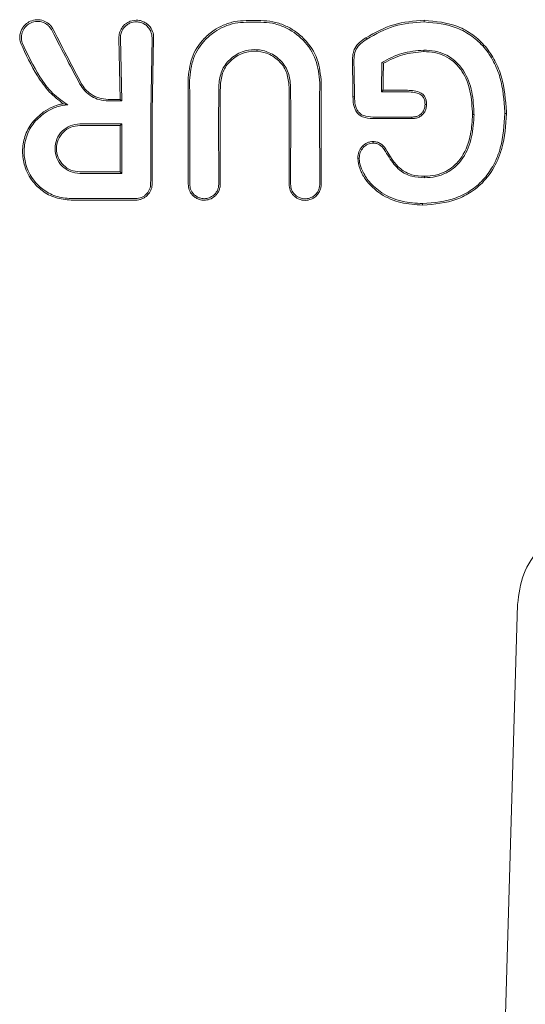
# Model space of a CAD drawing. Units: millimetres. Extents: x 3423 to 14889, y 1843 to 11098.
# Drawn here: x 8842 to 8859, y 6170 to 6205 of the extents above; entities that cross this region are included whole.
import ezdxf

# ---------------------------------------------------------------- set-up
doc = ezdxf.new("R2010")
doc.units = ezdxf.units.MM

msp = doc.modelspace()

# ---------------------------------------------------------------- linework, layer by layer
at = {"color": 7, "linetype": 'Continuous', "lineweight": 18}
for p, q in [((8845.951, 6204.525), (8845.74, 6204.487)), ((8845.398, 6201.78), (8845.351, 6203.898)), ((8845.451, 6201.727), (8845.405, 6203.898)), ((8846.497, 6203.898), (8846.45, 6201.354)), ((8846.503, 6201.354), (8846.551, 6203.898)), ((8854.452, 6203.065), (8854.504, 6203.034)), ((8854.434, 6202.043), (8854.477, 6202.086)), ((8854.477, 6202.086), (8854.487, 6202.097)), ((8843.426, 6201.63), (8843.585, 6201.595)), ((8845.451, 6201.727), (8845.398, 6201.78)), ((8851.294, 6201.355), (8851.289, 6198.847)), ((8852.298, 6198.847), (8852.292, 6201.355)), ((8857.583, 6201.26), (8857.636, 6201.26)), ((8858.758, 6201.291), (8858.705, 6201.291)), ((8845.452, 6200.934), (8845.399, 6200.881)), ((8855.482, 6201.122), (8855.482, 6201.116)), ((8845.452, 6199.218), (8845.399, 6199.271)), ((8859.142, 6184.297), (8857.85, 6140.1))]:
    msp.add_line(p, q, dxfattribs=at)
at = {"color": 7, "linetype": 'Continuous', "lineweight": 18, "flags": 128}
for points in [[(8850.263, 6204.513), (8849.977, 6204.513), (8849.752, 6204.513)], [(8850.263, 6204.456), (8849.977, 6204.456), (8849.752, 6204.456)], [(8855.914, 6204.462), (8855.914, 6204.494), (8855.914, 6204.52)], [(8853.927, 6203.871), (8853.911, 6203.898), (8853.898, 6203.919)], [(8855.896, 6203.487), (8855.896, 6203.458), (8855.896, 6203.435)], [(8855.338, 6202.043), (8854.832, 6202.043), (8854.434, 6202.043)], [(8855.338, 6202.097), (8854.862, 6202.097), (8854.487, 6202.097)], [(8844.984, 6201.78), (8845.216, 6201.78), (8845.398, 6201.78)], [(8844.984, 6201.727), (8845.245, 6201.727), (8845.451, 6201.727)], [(8853.501, 6201.868), (8853.471, 6201.868), (8853.448, 6201.867)], [(8855.941, 6201.61), (8855.968, 6201.61), (8855.994, 6201.61)], [(8843.997, 6200.934), (8844.812, 6200.934), (8845.452, 6200.934)], [(8855.481, 6201.169), (8854.775, 6201.169), (8854.22, 6201.169)], [(8855.482, 6201.116), (8854.775, 6201.116), (8854.22, 6201.116)], [(8855.481, 6201.169), (8855.481, 6201.143), (8855.482, 6201.122)], [(8843.997, 6200.881), (8844.782, 6200.881), (8845.399, 6200.881)], [(8854.151, 6200.27), (8854.152, 6200.296), (8854.152, 6200.322)], [(8854.532, 6200.047), (8854.554, 6200.061), (8854.576, 6200.076)], [(8853.665, 6199.747), (8853.639, 6199.747), (8853.612, 6199.747)], [(8845.399, 6199.271), (8844.614, 6199.271), (8843.997, 6199.272)], [(8845.452, 6199.218), (8844.637, 6199.218), (8843.997, 6199.219)], [(8855.926, 6199.069), (8855.926, 6199.098), (8855.926, 6199.122)], [(8843.698, 6198.292), (8844.42, 6198.293), (8844.988, 6198.294)], [(8855.858, 6198.175), (8855.858, 6198.145), (8855.858, 6198.121)]]:
    msp.add_lwpolyline(points, dxfattribs=at)
at = {"color": 7, "linetype": 'Continuous', "lineweight": 18}
for points, knots in [([(8843.08, 6204.202), (8843.058, 6204.24), (8843.015, 6204.313), (8842.905, 6204.422), (8842.741, 6204.518), (8842.512, 6204.554), (8842.287, 6204.502), (8842.13, 6204.396), (8842.029, 6204.28), (8841.961, 6204.159), (8841.923, 6204.023), (8841.915, 6203.871), (8841.94, 6203.775), (8841.954, 6203.722)], [0, 0, 0, 0, 0.072505, 0.138608, 0.250712, 0.37557, 0.501825, 0.612362, 0.678641, 0.75194, 0.839309, 0.909586, 1, 1, 1, 1]), ([(8843.031, 6204.175), (8843.011, 6204.209), (8842.972, 6204.276), (8842.872, 6204.375), (8842.723, 6204.462), (8842.515, 6204.495), (8842.309, 6204.448), (8842.131, 6204.329), (8842.011, 6204.154), (8841.959, 6203.941), (8841.99, 6203.805), (8842.005, 6203.737)], [0, 0, 0, 0, 0.072191, 0.138232, 0.25099, 0.37546, 0.500984, 0.616107, 0.75106, 0.875974, 1, 1, 1, 1]), ([(8845.74, 6204.487), (8845.687, 6204.462), (8845.572, 6204.406), (8845.443, 6204.262), (8845.36, 6204.085), (8845.354, 6203.96), (8845.351, 6203.898)], [0, 0, 0, 0, 0.230772, 0.502307, 0.751684, 1, 1, 1, 1]), ([(8845.951, 6204.468), (8845.881, 6204.46), (8845.772, 6204.448), (8845.641, 6204.376), (8845.526, 6204.278), (8845.436, 6204.133), (8845.406, 6203.995), (8845.404, 6203.923), (8845.405, 6203.904), (8845.405, 6203.899), (8845.405, 6203.898)], [0, 0, 0, 0, 0.235386, 0.36444, 0.500634, 0.749848, 0.933903, 0.981626, 0.998151, 1, 1, 1, 1]), ([(8845.951, 6204.525), (8845.988, 6204.523), (8846.066, 6204.519), (8846.181, 6204.484), (8846.293, 6204.424), (8846.42, 6204.315), (8846.524, 6204.145), (8846.553, 6203.986), (8846.551, 6203.907), (8846.551, 6203.898)], [0, 0, 0, 0, 0.11436, 0.236403, 0.366163, 0.503585, 0.751925, 0.972872, 1, 1, 1, 1]), ([(8846.45, 6204.143), (8846.421, 6204.193), (8846.371, 6204.285), (8846.248, 6204.387), (8846.108, 6204.455), (8846.002, 6204.464), (8845.951, 6204.468)], [0, 0, 0, 0, 0.276882, 0.500036, 0.757231, 1, 1, 1, 1]), ([(8849.752, 6204.513), (8849.62, 6204.506), (8849.348, 6204.49), (8848.972, 6204.366), (8848.613, 6204.17), (8848.205, 6203.824), (8847.819, 6203.239), (8847.767, 6202.703), (8847.741, 6202.436)], [0, 0, 0, 0, 0.122463, 0.252019, 0.365198, 0.503156, 0.752228, 1, 1, 1, 1]), ([(8849.752, 6204.456), (8849.624, 6204.448), (8849.361, 6204.433), (8848.993, 6204.313), (8848.645, 6204.123), (8848.248, 6203.786), (8847.871, 6203.22), (8847.82, 6202.697), (8847.794, 6202.436)], [0, 0, 0, 0, 0.1219792, 0.2505671, 0.3674042, 0.5012334, 0.7508957, 1, 1, 1, 1]), ([(8850.263, 6204.513), (8850.4, 6204.505), (8850.683, 6204.489), (8851.077, 6204.359), (8851.45, 6204.155), (8851.872, 6203.794), (8852.272, 6203.19), (8852.326, 6202.633), (8852.353, 6202.356)], [0, 0, 0, 0, 0.122438, 0.251981, 0.368647, 0.503108, 0.752185, 1, 1, 1, 1]), ([(8850.263, 6204.456), (8850.396, 6204.448), (8850.669, 6204.432), (8851.191, 6204.263), (8851.758, 6203.868), (8852.219, 6203.172), (8852.273, 6202.628), (8852.3, 6202.356)], [0, 0, 0, 0, 0.1221036, 0.2508568, 0.5005686, 0.7505434, 1, 1, 1, 1]), ([(8855.914, 6204.52), (8855.554, 6204.494), (8854.835, 6204.444), (8854.21, 6204.094), (8853.898, 6203.919)], [0, 0, 0, 0, 0.499958, 1, 1, 1, 1]), ([(8855.914, 6204.462), (8855.56, 6204.437), (8854.852, 6204.388), (8854.235, 6204.044), (8853.927, 6203.871)], [0, 0, 0, 0, 0.499404, 1, 1, 1, 1]), ([(8855.914, 6204.52), (8856.313, 6204.483), (8856.914, 6204.427), (8857.608, 6204.03), (8858.049, 6203.624), (8858.377, 6203.12), (8858.683, 6202.372), (8858.727, 6201.761), (8858.757, 6201.354)], [0, 0, 0, 0, 0.246292, 0.370553, 0.495819, 0.621043, 0.747381, 1, 1, 1, 1]), ([(8855.914, 6204.462), (8856.304, 6204.427), (8856.89, 6204.373), (8857.571, 6203.987), (8858.005, 6203.591), (8858.329, 6203.096), (8858.631, 6202.358), (8858.675, 6201.757), (8858.704, 6201.355)], [0, 0, 0, 0, 0.245272, 0.368957, 0.49376, 0.619598, 0.746153, 1, 1, 1, 1]), ([(8843.031, 6204.175), (8843.208, 6203.828), (8843.524, 6203.208), (8843.857, 6202.585), (8844.003, 6202.311)], [0, 0, 0, 0, 0.560014, 1, 1, 1, 1]), ([(8843.08, 6204.202), (8843.256, 6203.854), (8843.571, 6203.234), (8843.903, 6202.611), (8844.049, 6202.337)], [0, 0, 0, 0, 0.559971, 1, 1, 1, 1]), ([(8846.497, 6203.898), (8846.496, 6203.94), (8846.494, 6204.024), (8846.464, 6204.103), (8846.45, 6204.143)], [0, 0, 0, 0, 0.497927, 1, 1, 1, 1]), ([(8843.426, 6201.63), (8843.262, 6201.759), (8842.915, 6202.033), (8842.407, 6202.747), (8842.132, 6203.339), (8841.954, 6203.722)], [0, 0, 0, 0, 0.2395442, 0.5079063, 1, 1, 1, 1]), ([(8843.585, 6201.595), (8843.404, 6201.718), (8843.023, 6201.979), (8842.483, 6202.722), (8842.193, 6203.338), (8842.005, 6203.737)], [0, 0, 0, 0, 0.239713, 0.507042, 1, 1, 1, 1]), ([(8853.898, 6203.919), (8853.822, 6203.867), (8853.673, 6203.763), (8853.513, 6203.576), (8853.458, 6203.416), (8853.443, 6203.327), (8853.428, 6203.212), (8853.429, 6203.114), (8853.429, 6203.027)], [0, 0, 0, 0, 0.256231, 0.50526, 0.674409, 0.726389, 0.756981, 1, 1, 1, 1]), ([(8853.927, 6203.871), (8853.855, 6203.821), (8853.714, 6203.724), (8853.541, 6203.527), (8853.48, 6203.278), (8853.482, 6203.111), (8853.482, 6203.027)], [0, 0, 0, 0, 0.2594, 0.505165, 0.752325, 1, 1, 1, 1]), ([(8848.808, 6202.291), (8848.829, 6202.453), (8848.871, 6202.775), (8849.121, 6203.119), (8849.383, 6203.323), (8849.67, 6203.463), (8850.053, 6203.531), (8850.434, 6203.461), (8850.72, 6203.318), (8850.977, 6203.116), (8851.225, 6202.775), (8851.267, 6202.453), (8851.288, 6202.291)], [0, 0, 0, 0, 0.126133, 0.251432, 0.321182, 0.385863, 0.500057, 0.618141, 0.681873, 0.748726, 0.873908, 1, 1, 1, 1]), ([(8848.861, 6202.291), (8848.881, 6202.445), (8848.921, 6202.752), (8849.156, 6203.078), (8849.402, 6203.272), (8849.676, 6203.41), (8850.043, 6203.478), (8850.41, 6203.412), (8850.686, 6203.277), (8850.937, 6203.081), (8851.175, 6202.752), (8851.215, 6202.445), (8851.235, 6202.291)], [0, 0, 0, 0, 0.125484, 0.250535, 0.317436, 0.381313, 0.499976, 0.614683, 0.679569, 0.749488, 0.874528, 1, 1, 1, 1]), ([(8854.452, 6203.065), (8854.677, 6203.184), (8855.129, 6203.422), (8855.64, 6203.465), (8855.896, 6203.487)], [0, 0, 0, 0, 0.498819, 1, 1, 1, 1]), ([(8854.504, 6203.034), (8854.723, 6203.147), (8855.159, 6203.374), (8855.651, 6203.415), (8855.896, 6203.435)], [0, 0, 0, 0, 0.500886, 1, 1, 1, 1]), ([(8857.634, 6201.355), (8857.616, 6201.619), (8857.581, 6202.144), (8857.336, 6202.719), (8857.004, 6203.112), (8856.691, 6203.334), (8856.282, 6203.469), (8856.029, 6203.481), (8855.896, 6203.487)], [0, 0, 0, 0, 0.255364, 0.507554, 0.587781, 0.755097, 0.871935, 1, 1, 1, 1]), ([(8857.581, 6201.354), (8857.562, 6201.634), (8857.528, 6202.147), (8857.261, 6202.743), (8856.937, 6203.102), (8856.622, 6203.302), (8856.267, 6203.418), (8856.02, 6203.429), (8855.896, 6203.435)], [0, 0, 0, 0, 0.2767294, 0.5084687, 0.6342318, 0.7550716, 0.8767553, 1, 1, 1, 1]), ([(8853.448, 6201.867), (8853.446, 6202.085), (8853.442, 6202.473), (8853.433, 6202.858), (8853.429, 6203.027)], [0, 0, 0, 0, 0.5599859, 1, 1, 1, 1]), ([(8853.501, 6201.868), (8853.499, 6202.085), (8853.495, 6202.473), (8853.486, 6202.858), (8853.482, 6203.027)], [0, 0, 0, 0, 0.559984, 1, 1, 1, 1]), ([(8854.434, 6202.043), (8854.436, 6202.234), (8854.44, 6202.576), (8854.448, 6202.915), (8854.452, 6203.064)], [0, 0, 0, 0, 0.559987, 1, 1, 1, 1]), ([(8854.487, 6202.097), (8854.49, 6202.272), (8854.494, 6202.585), (8854.501, 6202.897), (8854.504, 6203.034)], [0, 0, 0, 0, 0.55999, 1, 1, 1, 1]), ([(8844.003, 6202.311), (8844.054, 6202.231), (8844.162, 6202.062), (8844.397, 6201.88), (8844.677, 6201.752), (8844.877, 6201.736), (8844.984, 6201.727)], [0, 0, 0, 0, 0.237773, 0.501116, 0.732492, 1, 1, 1, 1]), ([(8844.049, 6202.337), (8844.092, 6202.269), (8844.183, 6202.124), (8844.392, 6201.946), (8844.664, 6201.809), (8844.874, 6201.79), (8844.984, 6201.78)], [0, 0, 0, 0, 0.211779, 0.449069, 0.711845, 1, 1, 1, 1]), ([(8847.75, 6201.354), (8847.75, 6201.557), (8847.749, 6201.918), (8847.744, 6202.278), (8847.741, 6202.436)], [0, 0, 0, 0, 0.559985, 1, 1, 1, 1]), ([(8847.803, 6201.355), (8847.803, 6201.557), (8847.802, 6201.918), (8847.797, 6202.278), (8847.794, 6202.436)], [0, 0, 0, 0, 0.559983, 1, 1, 1, 1]), ([(8848.801, 6201.355), (8848.802, 6201.53), (8848.802, 6201.842), (8848.806, 6202.154), (8848.808, 6202.291)], [0, 0, 0, 0, 0.559983, 1, 1, 1, 1]), ([(8848.854, 6201.354), (8848.855, 6201.529), (8848.855, 6201.842), (8848.859, 6202.154), (8848.861, 6202.291)], [0, 0, 0, 0, 0.559985, 1, 1, 1, 1]), ([(8851.241, 6201.354), (8851.241, 6201.529), (8851.24, 6201.842), (8851.236, 6202.154), (8851.235, 6202.291)], [0, 0, 0, 0, 0.559982, 1, 1, 1, 1]), ([(8851.294, 6201.355), (8851.294, 6201.53), (8851.293, 6201.842), (8851.289, 6202.154), (8851.288, 6202.291)], [0, 0, 0, 0, 0.55998, 1, 1, 1, 1]), ([(8852.292, 6201.355), (8852.293, 6201.542), (8852.294, 6201.876), (8852.298, 6202.209), (8852.3, 6202.356)], [0, 0, 0, 0, 0.559978, 1, 1, 1, 1]), ([(8852.345, 6201.354), (8852.346, 6201.541), (8852.347, 6201.876), (8852.351, 6202.209), (8852.353, 6202.356)], [0, 0, 0, 0, 0.55998, 1, 1, 1, 1]), ([(8855.338, 6202.097), (8855.415, 6202.094), (8855.569, 6202.088), (8855.759, 6202.037), (8855.887, 6201.945), (8855.956, 6201.846), (8855.99, 6201.731), (8855.993, 6201.651), (8855.994, 6201.61)], [0, 0, 0, 0, 0.247678, 0.491681, 0.619371, 0.743166, 0.870877, 1, 1, 1, 1]), ([(8855.338, 6202.043), (8855.418, 6202.04), (8855.561, 6202.034), (8855.73, 6201.987), (8855.841, 6201.914), (8855.91, 6201.823), (8855.938, 6201.712), (8855.94, 6201.64), (8855.941, 6201.611)], [0, 0, 0, 0, 0.28125, 0.503574, 0.607355, 0.74445, 0.897026, 1, 1, 1, 1]), ([(8843.426, 6201.63), (8843.385, 6201.622), (8843.264, 6201.599), (8843.027, 6201.524), (8842.851, 6201.418), (8842.744, 6201.354)], [0, 0, 0, 0, 0.168525, 0.500313, 1, 1, 1, 1]), ([(8843.585, 6201.595), (8843.453, 6201.577), (8843.191, 6201.543), (8842.958, 6201.417), (8842.842, 6201.355)], [0, 0, 0, 0, 0.500035, 1, 1, 1, 1]), ([(8853.567, 6201.354), (8853.546, 6201.391), (8853.501, 6201.469), (8853.457, 6201.643), (8853.451, 6201.779), (8853.448, 6201.867)], [0, 0, 0, 0, 0.2388399, 0.5028926, 1, 1, 1, 1]), ([(8853.501, 6201.868), (8853.504, 6201.777), (8853.509, 6201.639), (8853.56, 6201.464), (8853.609, 6201.39), (8853.632, 6201.355)], [0, 0, 0, 0, 0.5080827, 0.7659134, 1, 1, 1, 1]), ([(8855.941, 6201.61), (8855.939, 6201.566), (8855.935, 6201.475), (8855.891, 6201.396), (8855.869, 6201.355)], [0, 0, 0, 0, 0.489342, 1, 1, 1, 1]), ([(8855.994, 6201.61), (8855.992, 6201.565), (8855.988, 6201.475), (8855.949, 6201.394), (8855.93, 6201.354)], [0, 0, 0, 0, 0.504773, 1, 1, 1, 1]), ([(8843.698, 6198.292), (8843.513, 6198.31), (8843.156, 6198.343), (8842.702, 6198.591), (8842.321, 6198.959), (8842.073, 6199.434), (8841.992, 6199.984), (8842.077, 6200.504), (8842.322, 6200.998), (8842.602, 6201.234), (8842.744, 6201.354)], [0, 0, 0, 0, 0.129756, 0.25145, 0.35621, 0.501797, 0.620533, 0.743136, 0.86962, 1, 1, 1, 1]), ([(8843.698, 6198.345), (8843.516, 6198.363), (8843.164, 6198.396), (8842.72, 6198.644), (8842.348, 6199.012), (8842.113, 6199.482), (8842.046, 6200.022), (8842.142, 6200.53), (8842.4, 6201.015), (8842.692, 6201.24), (8842.842, 6201.355)], [0, 0, 0, 0, 0.129345, 0.251222, 0.354389, 0.501433, 0.617033, 0.738656, 0.866309, 1, 1, 1, 1]), ([(8846.45, 6201.354), (8846.45, 6200.89), (8846.45, 6200.061), (8846.45, 6199.232), (8846.449, 6198.868)], [0, 0, 0, 0, 0.560492, 1, 1, 1, 1]), ([(8846.504, 6198.868), (8846.503, 6199.332), (8846.503, 6200.161), (8846.503, 6200.99), (8846.503, 6201.354)], [0, 0, 0, 0, 0.560012, 1, 1, 1, 1]), ([(8847.75, 6201.354), (8847.75, 6200.886), (8847.75, 6200.05), (8847.749, 6199.215), (8847.748, 6198.847)], [0, 0, 0, 0, 0.559969, 1, 1, 1, 1]), ([(8847.803, 6201.355), (8847.803, 6200.886), (8847.803, 6200.051), (8847.802, 6199.215), (8847.801, 6198.847)], [0, 0, 0, 0, 0.559966, 1, 1, 1, 1]), ([(8848.804, 6198.847), (8848.803, 6199.315), (8848.801, 6200.151), (8848.801, 6200.987), (8848.801, 6201.355)], [0, 0, 0, 0, 0.560049, 1, 1, 1, 1]), ([(8848.857, 6198.847), (8848.856, 6199.315), (8848.854, 6200.151), (8848.854, 6200.987), (8848.854, 6201.354)], [0, 0, 0, 0, 0.560047, 1, 1, 1, 1]), ([(8851.241, 6201.354), (8851.241, 6200.886), (8851.241, 6200.05), (8851.238, 6199.215), (8851.236, 6198.847)], [0, 0, 0, 0, 0.559921, 1, 1, 1, 1]), ([(8852.351, 6198.847), (8852.349, 6199.315), (8852.346, 6200.151), (8852.345, 6200.987), (8852.345, 6201.354)], [0, 0, 0, 0, 0.560089, 1, 1, 1, 1]), ([(8854.22, 6201.116), (8854.101, 6201.12), (8853.922, 6201.125), (8853.686, 6201.209), (8853.607, 6201.306), (8853.567, 6201.354)], [0, 0, 0, 0, 0.492154, 0.74355, 1, 1, 1, 1]), ([(8854.22, 6201.169), (8854.112, 6201.173), (8853.951, 6201.178), (8853.741, 6201.241), (8853.668, 6201.317), (8853.632, 6201.355)], [0, 0, 0, 0, 0.511778, 0.756511, 1, 1, 1, 1]), ([(8855.481, 6201.169), (8855.52, 6201.171), (8855.596, 6201.175), (8855.704, 6201.208), (8855.799, 6201.267), (8855.845, 6201.326), (8855.869, 6201.355)], [0, 0, 0, 0, 0.262722, 0.504801, 0.750786, 1, 1, 1, 1]), ([(8855.482, 6201.116), (8855.526, 6201.119), (8855.614, 6201.123), (8855.741, 6201.165), (8855.854, 6201.242), (8855.904, 6201.317), (8855.93, 6201.354)], [0, 0, 0, 0, 0.249429, 0.495151, 0.7456, 1, 1, 1, 1]), ([(8855.858, 6198.121), (8856.264, 6198.154), (8856.858, 6198.202), (8857.583, 6198.581), (8858.094, 6199.027), (8858.422, 6199.572), (8858.698, 6200.335), (8858.732, 6200.884), (8858.758, 6201.291)], [0, 0, 0, 0, 0.24811, 0.36321, 0.499477, 0.662972, 0.750308, 1, 1, 1, 1]), ([(8855.858, 6198.175), (8856.256, 6198.207), (8856.858, 6198.256), (8857.567, 6198.635), (8858.01, 6199.031), (8858.342, 6199.53), (8858.641, 6200.279), (8858.679, 6200.889), (8858.705, 6201.291)], [0, 0, 0, 0, 0.247752, 0.374378, 0.497802, 0.618745, 0.748549, 1, 1, 1, 1]), ([(8857.583, 6201.26), (8857.571, 6201.031), (8857.546, 6200.521), (8857.314, 6199.886), (8856.962, 6199.476), (8856.646, 6199.267), (8856.306, 6199.141), (8856.053, 6199.128), (8855.926, 6199.122)], [0, 0, 0, 0, 0.225881, 0.503171, 0.647589, 0.751461, 0.874755, 1, 1, 1, 1]), ([(8857.636, 6201.26), (8857.622, 6200.999), (8857.593, 6200.477), (8857.347, 6199.852), (8857.01, 6199.449), (8856.686, 6199.226), (8856.317, 6199.09), (8856.057, 6199.076), (8855.926, 6199.069)], [0, 0, 0, 0, 0.250414, 0.501088, 0.627645, 0.750756, 0.874734, 1, 1, 1, 1]), ([(8857.583, 6201.26), (8857.582, 6201.278), (8857.582, 6201.309), (8857.581, 6201.34), (8857.581, 6201.354)], [0, 0, 0, 0, 0.556875, 1, 1, 1, 1]), ([(8857.636, 6201.26), (8857.635, 6201.278), (8857.635, 6201.309), (8857.634, 6201.341), (8857.634, 6201.355)], [0, 0, 0, 0, 0.556453, 1, 1, 1, 1]), ([(8858.704, 6201.355), (8858.704, 6201.343), (8858.704, 6201.322), (8858.705, 6201.3), (8858.705, 6201.291)], [0, 0, 0, 0, 0.561812, 1, 1, 1, 1]), ([(8858.757, 6201.354), (8858.757, 6201.342), (8858.757, 6201.321), (8858.758, 6201.3), (8858.758, 6201.291)], [0, 0, 0, 0, 0.561906, 1, 1, 1, 1]), ([(8843.997, 6200.934), (8843.884, 6200.921), (8843.66, 6200.895), (8843.374, 6200.697), (8843.184, 6200.413), (8843.117, 6200.076), (8843.184, 6199.739), (8843.375, 6199.456), (8843.66, 6199.257), (8843.885, 6199.232), (8843.997, 6199.219)], [0, 0, 0, 0, 0.125067, 0.250114, 0.375143, 0.500152, 0.625143, 0.750114, 0.875067, 1, 1, 1, 1]), ([(8845.452, 6200.934), (8845.452, 6200.614), (8845.452, 6200.042), (8845.452, 6199.47), (8845.452, 6199.218)], [0, 0, 0, 0, 0.559996, 1, 1, 1, 1]), ([(8843.997, 6200.881), (8843.891, 6200.869), (8843.681, 6200.845), (8843.413, 6200.659), (8843.234, 6200.392), (8843.171, 6200.076), (8843.234, 6199.76), (8843.413, 6199.494), (8843.681, 6199.308), (8843.891, 6199.284), (8843.997, 6199.272)], [0, 0, 0, 0, 0.1250666, 0.2501142, 0.3751427, 0.5001523, 0.6251427, 0.7501142, 0.8750666, 1, 1, 1, 1]), ([(8845.399, 6199.271), (8845.399, 6199.571), (8845.399, 6200.108), (8845.399, 6200.645), (8845.399, 6200.881)], [0, 0, 0, 0, 0.560003, 1, 1, 1, 1]), ([(8853.612, 6199.747), (8853.619, 6199.821), (8853.633, 6199.968), (8853.757, 6200.157), (8853.904, 6200.27), (8854.043, 6200.317), (8854.116, 6200.321), (8854.152, 6200.322)], [0, 0, 0, 0, 0.252608, 0.501805, 0.750106, 0.874333, 1, 1, 1, 1]), ([(8853.665, 6199.747), (8853.671, 6199.815), (8853.684, 6199.95), (8853.797, 6200.118), (8853.954, 6200.247), (8854.085, 6200.262), (8854.151, 6200.27)], [0, 0, 0, 0, 0.257399, 0.505292, 0.752847, 1, 1, 1, 1]), ([(8854.532, 6200.047), (8854.482, 6200.107), (8854.408, 6200.196), (8854.266, 6200.26), (8854.19, 6200.266), (8854.151, 6200.27)], [0, 0, 0, 0, 0.503597, 0.747782, 1, 1, 1, 1]), ([(8854.576, 6200.076), (8854.52, 6200.143), (8854.436, 6200.243), (8854.277, 6200.312), (8854.194, 6200.319), (8854.152, 6200.322)], [0, 0, 0, 0, 0.508234, 0.754947, 1, 1, 1, 1]), ([(8854.532, 6200.047), (8854.586, 6199.957), (8854.74, 6199.701), (8855.012, 6199.327), (8855.472, 6199.09), (8855.776, 6199.076), (8855.926, 6199.069)], [0, 0, 0, 0, 0.174007, 0.497273, 0.753063, 1, 1, 1, 1]), ([(8854.576, 6200.076), (8854.724, 6199.817), (8854.945, 6199.429), (8855.481, 6199.142), (8855.777, 6199.128), (8855.926, 6199.122)], [0, 0, 0, 0, 0.498797, 0.746757, 1, 1, 1, 1]), ([(8855.858, 6198.121), (8855.605, 6198.137), (8855.101, 6198.168), (8854.391, 6198.471), (8853.925, 6198.913), (8853.671, 6199.362), (8853.632, 6199.618), (8853.612, 6199.747)], [0, 0, 0, 0, 0.249407, 0.497283, 0.745779, 0.872266, 1, 1, 1, 1]), ([(8855.858, 6198.175), (8855.621, 6198.189), (8855.128, 6198.217), (8854.48, 6198.488), (8854.023, 6198.885), (8853.786, 6199.261), (8853.678, 6199.544), (8853.668, 6199.695), (8853.665, 6199.747)], [0, 0, 0, 0, 0.240211, 0.499666, 0.696265, 0.846834, 0.947602, 1, 1, 1, 1]), ([(8846.297, 6198.501), (8846.32, 6198.526), (8846.365, 6198.577), (8846.413, 6198.668), (8846.444, 6198.766), (8846.447, 6198.834), (8846.449, 6198.868)], [0, 0, 0, 0, 0.249992, 0.49999, 0.749992, 1, 1, 1, 1]), ([(8846.378, 6198.51), (8846.415, 6198.565), (8846.487, 6198.673), (8846.498, 6198.803), (8846.504, 6198.868)], [0, 0, 0, 0, 0.5000176, 1, 1, 1, 1]), ([(8848.857, 6198.847), (8848.854, 6198.805), (8848.849, 6198.723), (8848.808, 6198.608), (8848.748, 6198.509), (8848.648, 6198.402), (8848.498, 6198.314), (8848.307, 6198.281), (8848.146, 6198.307), (8848.013, 6198.367), (8847.91, 6198.447), (8847.831, 6198.547), (8847.765, 6198.677), (8847.755, 6198.781), (8847.748, 6198.847)], [0, 0, 0, 0, 0.071963, 0.141311, 0.208032, 0.272119, 0.391821, 0.501027, 0.599553, 0.668698, 0.750937, 0.821899, 0.887136, 1, 1, 1, 1]), ([(8848.804, 6198.847), (8848.802, 6198.809), (8848.797, 6198.735), (8848.76, 6198.632), (8848.706, 6198.542), (8848.616, 6198.445), (8848.48, 6198.365), (8848.306, 6198.335), (8848.16, 6198.359), (8848.04, 6198.413), (8847.947, 6198.486), (8847.875, 6198.577), (8847.816, 6198.695), (8847.807, 6198.788), (8847.801, 6198.847)], [0, 0, 0, 0, 0.071695, 0.14084, 0.207426, 0.271445, 0.391213, 0.500754, 0.600513, 0.669386, 0.750763, 0.822965, 0.888641, 1, 1, 1, 1]), ([(8852.351, 6198.847), (8852.348, 6198.8), (8852.343, 6198.714), (8852.29, 6198.576), (8852.21, 6198.463), (8852.106, 6198.377), (8851.976, 6198.308), (8851.793, 6198.272), (8851.611, 6198.309), (8851.481, 6198.378), (8851.368, 6198.472), (8851.26, 6198.629), (8851.244, 6198.774), (8851.236, 6198.847)], [0, 0, 0, 0, 0.079696, 0.14791, 0.249334, 0.313578, 0.377135, 0.501536, 0.624177, 0.687592, 0.752193, 0.876216, 1, 1, 1, 1]), ([(8852.298, 6198.847), (8852.296, 6198.806), (8852.291, 6198.726), (8852.249, 6198.617), (8852.189, 6198.524), (8852.095, 6198.43), (8851.961, 6198.357), (8851.786, 6198.33), (8851.637, 6198.357), (8851.518, 6198.417), (8851.41, 6198.505), (8851.311, 6198.649), (8851.296, 6198.781), (8851.289, 6198.847)], [0, 0, 0, 0, 0.077285, 0.150462, 0.219504, 0.28439, 0.401122, 0.501218, 0.614668, 0.680394, 0.751934, 0.876081, 1, 1, 1, 1]), ([(8845.93, 6198.348), (8845.513, 6198.348), (8844.769, 6198.347), (8844.025, 6198.346), (8843.698, 6198.345)], [0, 0, 0, 0, 0.56, 1, 1, 1, 1]), ([(8845.74, 6198.294), (8845.6, 6198.294), (8845.349, 6198.294), (8845.098, 6198.294), (8844.988, 6198.294)], [0, 0, 0, 0, 0.559855, 1, 1, 1, 1]), ([(8845.74, 6198.294), (8845.776, 6198.294), (8845.839, 6198.294), (8845.902, 6198.294), (8845.93, 6198.294)], [0, 0, 0, 0, 0.559991, 1, 1, 1, 1]), ([(8845.93, 6198.348), (8845.964, 6198.35), (8846.032, 6198.354), (8846.13, 6198.385), (8846.221, 6198.432), (8846.272, 6198.478), (8846.297, 6198.501)], [0, 0, 0, 0, 0.250068, 0.500091, 0.750068, 1, 1, 1, 1]), ([(8846.335, 6198.462), (8846.307, 6198.437), (8846.251, 6198.387), (8846.15, 6198.335), (8846.042, 6198.301), (8845.967, 6198.296), (8845.93, 6198.294)], [0, 0, 0, 0, 0.2500281, 0.5000374, 0.7500281, 1, 1, 1, 1]), ([(8846.378, 6198.51), (8846.371, 6198.501), (8846.357, 6198.485), (8846.342, 6198.469), (8846.335, 6198.462)], [0, 0, 0, 0, 0.557218, 1, 1, 1, 1]), ([(8859.142, 6184.297), (8859.189, 6184.653), (8859.284, 6185.365), (8859.889, 6186.278), (8860.747, 6186.957), (8861.449, 6187.112), (8861.8, 6187.19)], [0, 0, 0, 0, 0.25, 0.5, 0.75, 1, 1, 1, 1])]:
    msp.add_open_spline(points, degree=3, knots=knots, dxfattribs=at)

doc.saveas('drawing.dxf')
